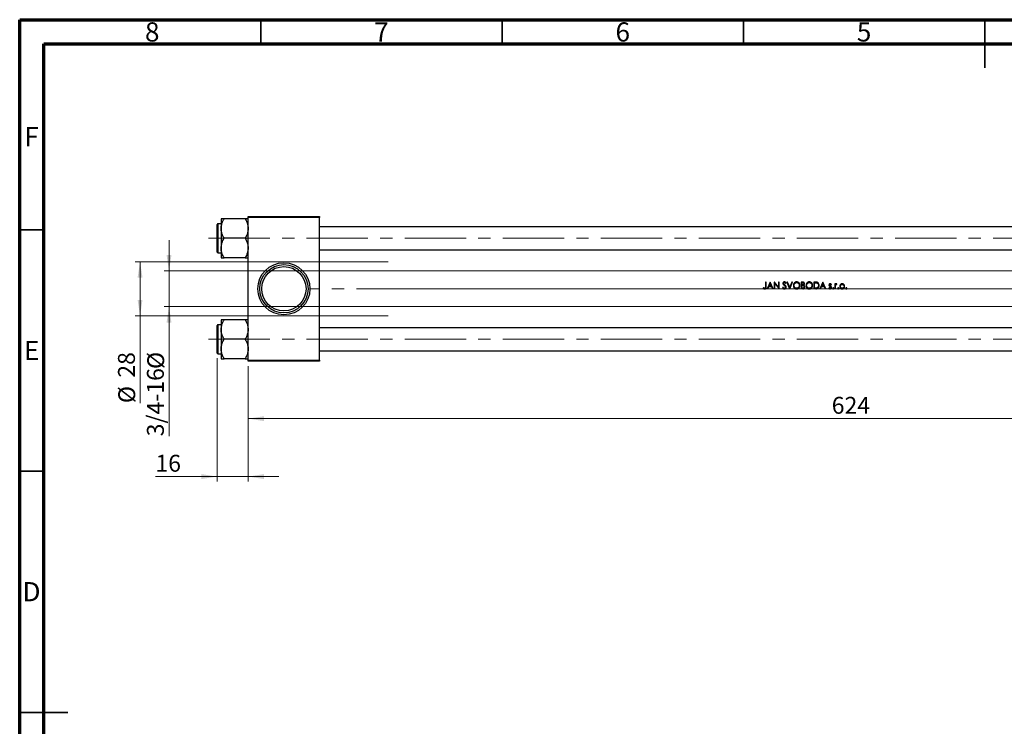
# Model space of a CAD drawing. Units: millimetres. Extents: x 15 to 417, y 5 to 292.
# Drawn here: x 15 to 219, y 146 to 292 of the extents above; entities that cross this region are included whole.
import ezdxf

# ---------------------------------------------------------------- set-up
doc = ezdxf.new("R2010")
doc.units = ezdxf.units.MM
doc.linetypes.add('CENTERX2', pattern=[20.32, 12.7, -2.54, 2.54, -2.54])
doc.styles.add('SLDTEXTSTYLE0', font='TXT', dxfattribs={"width": 0.75})
doc.dimstyles.new('SLDDIMSTYLE0', dxfattribs={"dimtxt": 3.5, "dimasz": 3.302, "dimexe": 0, "dimexo": 0.0625, "dimgap": 0.875, "dimtad": 1, "dimdec": 0, "dimlfac": 2.5, "dimrnd": 1e-09, "dimzin": 12, "dimdsep": 46, "dimtxsty": 'SLDTEXTSTYLE0', "dimsah": 1, "dimcen": 0.09, "dimadec": 0, "dimazin": 3, "dimtfac": 1, "dimtdec": 0, "dimtofl": 0, "dimtmove": 0, "dimatfit": 3, "dimfxl": 1, "dimfrac": 2, "dimtolj": 1, "dimtzin": 12, "dimarcsym": 0})
doc.dimstyles.new('SLDDIMSTYLE1', dxfattribs={"dimtxt": 3.5, "dimasz": 3.302, "dimexe": 0, "dimexo": 0.0625, "dimgap": 0.875, "dimtad": 1, "dimdec": 0, "dimlfac": 2.5, "dimrnd": 1e-09, "dimzin": 12, "dimdsep": 46, "dimtxsty": 'SLDTEXTSTYLE0', "dimsah": 1, "dimcen": 0.09, "dimadec": 0, "dimazin": 3, "dimtfac": 1, "dimtdec": 0, "dimtmove": 0, "dimatfit": 0, "dimfxl": 1, "dimfrac": 2, "dimtolj": 1, "dimtzin": 12, "dimarcsym": 0})

# ---------------------------------------------------------------- blocks, each defined once
blk = doc.blocks.new('_D')
at = {"color": 7, "linetype": 'Continuous', "lineweight": 0}
for p, q in [((311.94, 230.46), (311.94, 208.36)), ((62.34, 220.26), (62.34, 208.36)), ((311.94, 209.36), (62.34, 209.36))]:
    blk.add_line(p, q, dxfattribs=at)
at = {"color": 7, "linetype": 'Continuous', "lineweight": 18}
for points in [[(62.34, 209.36), (65.64, 208.85), (65.64, 209.87)], [(311.94, 209.36), (308.64, 209.87), (308.64, 208.85)]]:
    blk.add_solid(points, dxfattribs=at)
at = {"color": 7, "linetype": 'Continuous', "lineweight": 18, "insert": (183.26, 213.87), "char_height": 3.5, "attachment_point": 1, "style": 'SLDTEXTSTYLE0'}
blk.add_mtext('624', dxfattribs=at)
blk = doc.blocks.new('_D_1')
at = {"color": 7, "linetype": 'Continuous', "lineweight": 0}
for p, q in [((55.94, 221.92), (55.94, 196.36)), ((62.34, 220.26), (62.34, 196.36)), ((55.94, 197.36), (43.12, 197.36)), ((55.94, 197.36), (62.34, 197.36)), ((62.34, 197.36), (68.69, 197.36))]:
    blk.add_line(p, q, dxfattribs=at)
at = {"color": 7, "linetype": 'Continuous', "lineweight": 18}
for points in [[(55.94, 197.36), (52.64, 197.87), (52.64, 196.85)], [(62.34, 197.36), (65.64, 196.85), (65.64, 197.87)]]:
    blk.add_solid(points, dxfattribs=at)
at = {"color": 7, "linetype": 'Continuous', "lineweight": 18, "insert": (43.12, 201.87), "char_height": 3.5, "attachment_point": 1, "style": 'SLDTEXTSTYLE0'}
blk.add_mtext('16', dxfattribs=at)
blk = doc.blocks.new('_D_2')
at = {"color": 7, "linetype": 'Continuous', "lineweight": 0}
for p, q in [((91.34, 241.86), (38.94, 241.86)), ((39.94, 230.66), (39.94, 241.86)), ((91.34, 230.66), (38.94, 230.66)), ((39.94, 230.66), (39.94, 212.57))]:
    blk.add_line(p, q, dxfattribs=at)
at = {"color": 7, "linetype": 'Continuous', "lineweight": 18}
for points in [[(39.94, 241.86), (39.43, 238.56), (40.45, 238.56)], [(39.94, 230.66), (40.45, 233.96), (39.43, 233.96)]]:
    blk.add_solid(points, dxfattribs=at)
at = {"color": 7, "linetype": 'Continuous', "lineweight": 18, "char_height": 3.5, "attachment_point": 1, "rotation": 90, "style": 'SLDTEXTSTYLE0'}
for s, insert in [('28', (35.37, 217.84)), ('%%c', (35.43, 212.57))]:
    blk.add_mtext(s, dxfattribs=dict(at, insert=insert))
blk = doc.blocks.new('_D_3')
at = {"color": 7, "linetype": 'Continuous', "lineweight": 0}
for p, q in [((45.94, 239.96), (45.94, 246.31)), ((296.94, 239.96), (44.94, 239.96)), ((45.94, 239.96), (45.94, 232.56)), ((296.94, 232.56), (44.94, 232.56)), ((45.94, 232.56), (45.94, 205.7))]:
    blk.add_line(p, q, dxfattribs=at)
at = {"color": 7, "linetype": 'Continuous', "lineweight": 18}
for points in [[(45.94, 239.96), (46.45, 243.26), (45.43, 243.26)], [(45.94, 232.56), (45.43, 229.26), (46.45, 229.26)]]:
    blk.add_solid(points, dxfattribs=at)
at = {"color": 7, "linetype": 'Continuous', "lineweight": 18, "char_height": 3.5, "attachment_point": 1, "rotation": 90, "style": 'SLDTEXTSTYLE0'}
for s, insert in [('%%c', (41.43, 219.64)), ('3/4-16', (41.37, 205.7))]:
    blk.add_mtext(s, dxfattribs=dict(at, insert=insert))

msp = doc.modelspace()

# ---------------------------------------------------------------- linework, layer by layer
at = {"color": 7, "linetype": 'Continuous', "lineweight": 70}
for p, q in [((15, 5), (15, 292)), ((15, 292), (415, 292)), ((20, 10), (20, 287)), ((20, 287), (410, 287))]:
    msp.add_line(p, q, dxfattribs=at)
at = {"color": 7, "linetype": 'Continuous', "lineweight": 35}
for p, q in [((65, 287), (65, 292)), ((115, 287), (115, 292)), ((165, 287), (165, 292)), ((215, 292), (215, 282)), ((215, 287), (215, 292)), ((20, 248.5), (15, 248.5)), ((20, 198.5), (15, 198.5)), ((15, 148.5), (25, 148.5)), ((20, 148.5), (15, 148.5))]:
    msp.add_line(p, q, dxfattribs=at)
at = {"color": 7, "linetype": 'Continuous', "lineweight": 25}
for p, q in [((62.34, 251.26), (77.14, 251.26)), ((62.34, 251.06), (62.34, 251.26)), ((77.14, 251.06), (62.34, 251.06)), ((62.34, 221.46), (62.34, 251.06)), ((77.14, 251.26), (77.14, 251.06)), ((77.14, 221.46), (77.14, 251.06)), ((55.94, 243.84), (55.94, 249.6)), ((56.74, 249.72), (56.06, 249.72)), ((56.74, 250.75), (56.74, 248.73)), ((61.72, 250.75), (57.36, 250.75)), ((278.34, 249.12), (77.14, 249.12)), ((56.74, 248.73), (56.74, 244.71)), ((61.72, 246.72), (57.36, 246.72)), ((56.06, 243.72), (56.74, 243.72)), ((56.74, 244.71), (56.74, 242.69)), ((77.14, 244.32), (278.34, 244.32)), ((61.72, 242.69), (57.36, 242.69)), ((169.67, 237.66), (169.55, 237.66)), ((169.55, 237.66), (169.55, 236.73)), ((169.67, 236.71), (169.67, 237.66)), ((170.5, 237.66), (169.89, 236.26)), ((170.03, 236.26), (170.22, 236.71)), ((170.22, 236.71), (170.79, 236.71)), ((170.28, 236.85), (170.51, 237.36)), ((170.73, 236.85), (170.28, 236.85)), ((170.52, 237.66), (170.5, 237.66)), ((170.51, 237.36), (170.73, 236.85)), ((171.13, 236.26), (170.52, 237.66)), ((170.79, 236.71), (170.99, 236.26)), ((171.37, 237.66), (171.34, 237.66)), ((171.34, 237.66), (171.34, 236.26)), ((172.24, 236.59), (171.37, 237.66)), ((171.47, 236.26), (171.47, 237.33)), ((171.47, 237.33), (172.34, 236.26)), ((172.36, 237.66), (172.24, 237.66)), ((172.24, 237.66), (172.24, 236.59)), ((172.36, 236.26), (172.36, 237.66)), ((173.69, 237.37), (173.8, 237.46)), ((174.12, 237.66), (173.98, 237.66)), ((173.98, 237.66), (174.54, 236.26)), ((174.55, 236.58), (174.12, 237.66)), ((174.55, 236.26), (175.11, 237.66)), ((174.97, 237.66), (174.55, 236.58)), ((175.11, 237.66), (174.97, 237.66)), ((177.19, 237.66), (176.94, 237.66)), ((176.94, 237.66), (176.94, 236.26)), ((177.07, 237.07), (177.07, 237.52)), ((177.07, 237.52), (177.22, 237.52)), ((177.14, 237.07), (177.07, 237.07)), ((177.07, 236.4), (177.07, 236.92)), ((177.07, 236.92), (177.14, 236.92)), ((179.83, 237.66), (179.56, 237.66)), ((179.56, 237.66), (179.56, 236.26)), ((179.69, 237.52), (179.78, 237.52)), ((179.69, 236.4), (179.69, 237.52)), ((181.41, 237.66), (180.8, 236.26)), ((180.94, 236.26), (181.13, 236.71)), ((181.13, 236.71), (181.7, 236.71)), ((181.2, 236.85), (181.42, 237.36)), ((181.64, 236.85), (181.2, 236.85)), ((181.43, 237.66), (181.41, 237.66)), ((181.42, 237.36), (181.64, 236.85)), ((182.04, 236.26), (181.43, 237.66)), ((181.7, 236.71), (181.9, 236.26)), ((183.11, 237.07), (183.19, 237.16)), ((184.01, 237.28), (183.89, 237.28)), ((183.89, 237.28), (183.89, 236.26)), ((184.01, 237.13), (184.01, 237.28)), ((184.29, 237.16), (184.35, 237.27)), ((169.1, 236.49), (169.03, 236.39)), ((170.03, 236.26), (169.89, 236.26)), ((171.13, 236.26), (170.99, 236.26)), ((171.47, 236.26), (171.34, 236.26)), ((172.36, 236.26), (172.34, 236.26)), ((173.18, 236.6), (173.06, 236.53)), ((174.55, 236.26), (174.54, 236.26)), ((177.3, 236.26), (176.94, 236.26)), ((177.23, 236.4), (177.07, 236.4)), ((179.97, 236.26), (179.56, 236.26)), ((179.84, 236.4), (179.69, 236.4)), ((180.94, 236.26), (180.8, 236.26)), ((182.04, 236.26), (181.9, 236.26)), ((182.73, 236.48), (182.65, 236.38)), ((184.01, 236.26), (183.89, 236.26)), ((184.01, 236.26), (184.01, 236.6)), ((55.94, 228.29), (55.94, 228.68)), ((56.74, 228.8), (56.06, 228.8)), ((56.74, 229.83), (56.74, 227.81)), ((61.72, 229.83), (57.36, 229.83)), ((55.94, 222.92), (55.94, 228.29)), ((56.74, 227.81), (56.74, 223.79)), ((278.34, 228.2), (77.14, 228.2)), ((61.72, 225.8), (57.36, 225.8)), ((56.06, 222.8), (56.74, 222.8)), ((56.74, 223.79), (56.74, 221.77)), ((77.14, 223.4), (278.34, 223.4)), ((61.72, 221.77), (57.36, 221.77)), ((62.34, 221.26), (62.34, 221.46)), ((62.34, 221.46), (77.14, 221.46)), ((77.14, 221.26), (62.34, 221.26)), ((77.14, 221.46), (77.14, 221.26))]:
    msp.add_line(p, q, dxfattribs=at)
at = {"color": 8, "linetype": 'Continuous', "lineweight": 25}
for p, q in [((56.06, 249.72), (56.06, 243.72)), ((56.06, 228.8), (56.06, 228.4)), ((56.06, 228.4), (56.06, 222.8))]:
    msp.add_line(p, q, dxfattribs=at)
at = {"color": 7, "linetype": 'CENTERX2', "lineweight": 18}
for p, q in [((54.14, 246.72), (285.34, 246.72)), ((280.34, 236.26), (75.14, 236.26)), ((310.54, 236.26), (90.34, 236.26)), ((54.14, 225.8), (285.34, 225.8))]:
    msp.add_line(p, q, dxfattribs=at)
at = {"color": 7, "linetype": 'Continuous', "lineweight": 25}
for radius in [5.4, 5, 4.6]:
    msp.add_circle((69.74, 236.26), radius, dxfattribs=at)
for centre, start, end in [((56.06, 249.6), 90, 180), ((56.06, 243.84), 180, 270), ((56.06, 228.68), 90, 180), ((56.06, 222.92), 180, 270)]:
    msp.add_arc(centre, 0.12, start, end, dxfattribs=at)
for points, knots in [([(56.74, 248.73), (56.74, 248.77), (56.74, 249.06), (56.83, 249.59), (57.07, 250.22), (57.28, 250.6), (57.36, 250.75)], [0, 0, 0, 0, 0.058124, 0.405292, 0.764618, 1, 1, 1, 1]), ([(57.36, 250.75), (57.22, 250.75), (56.92, 250.75), (56.75, 250.75), (56.74, 250.75), (56.74, 250.75)], [0, 0, 0, 0, 0.432385, 0.879554, 1, 1, 1, 1]), ([(61.72, 250.75), (61.84, 250.52), (62.07, 250.09), (62.29, 249.42), (62.32, 248.96), (62.34, 248.73)], [0, 0, 0, 0, 0.352868, 0.671929, 1, 1, 1, 1]), ([(62.34, 250.75), (62.33, 250.75), (62.31, 250.75), (62.17, 250.75), (61.98, 250.75), (61.8, 250.75), (61.72, 250.75)], [0, 0, 0, 0, 0.249576, 0.504361, 0.751045, 1, 1, 1, 1]), ([(57.36, 246.72), (57.24, 246.94), (57.01, 247.37), (56.79, 248.05), (56.76, 248.5), (56.74, 248.73)], [0, 0, 0, 0, 0.352868, 0.671929, 1, 1, 1, 1]), ([(62.34, 248.73), (62.34, 248.69), (62.34, 248.41), (62.25, 247.87), (62.01, 247.25), (61.8, 246.87), (61.72, 246.72)], [0, 0, 0, 0, 0.058124, 0.405292, 0.764618, 1, 1, 1, 1]), ([(56.74, 244.71), (56.78, 245.06), (56.85, 245.76), (57.19, 246.4), (57.36, 246.72)], [0, 0, 0, 0, 0.5040004, 1, 1, 1, 1]), ([(61.72, 246.72), (61.86, 246.44), (62.16, 245.88), (62.33, 245.19), (62.34, 244.79), (62.34, 244.71)], [0, 0, 0, 0, 0.432385, 0.879554, 1, 1, 1, 1]), ([(57.36, 242.69), (57.22, 242.97), (56.92, 243.53), (56.75, 244.23), (56.74, 244.62), (56.74, 244.71)], [0, 0, 0, 0, 0.4323852, 0.8795543, 1, 1, 1, 1]), ([(62.34, 244.71), (62.3, 244.35), (62.23, 243.65), (61.89, 243.01), (61.72, 242.69)], [0, 0, 0, 0, 0.504, 1, 1, 1, 1]), ([(56.74, 242.69), (56.78, 242.69), (56.85, 242.69), (57.19, 242.69), (57.36, 242.69)], [0, 0, 0, 0, 0.504, 1, 1, 1, 1]), ([(61.72, 242.69), (61.86, 242.69), (62.16, 242.69), (62.33, 242.69), (62.34, 242.69), (62.34, 242.69)], [0, 0, 0, 0, 0.432385, 0.879554, 1, 1, 1, 1]), ([(169.35, 236.22), (169.38, 236.22), (169.41, 236.23), (169.46, 236.24), (169.49, 236.25), (169.56, 236.29), (169.6, 236.33), (169.64, 236.41), (169.65, 236.44), (169.66, 236.49), (169.66, 236.52), (169.67, 236.6), (169.67, 236.66), (169.67, 236.71)], [0, 0, 0, 0, 0.125, 0.125, 0.25, 0.25, 0.5, 0.5, 0.625, 0.625, 0.75, 0.75, 1, 1, 1, 1]), ([(169.55, 236.73), (169.55, 236.69), (169.55, 236.65), (169.54, 236.58), (169.54, 236.54), (169.52, 236.46), (169.49, 236.43), (169.45, 236.39), (169.43, 236.38), (169.4, 236.37), (169.38, 236.37), (169.36, 236.37)], [0, 0, 0, 0, 0.25, 0.25, 0.5, 0.5, 0.75, 0.75, 0.875, 0.875, 1, 1, 1, 1]), ([(173.46, 237.7), (173.44, 237.7), (173.42, 237.69), (173.38, 237.69), (173.36, 237.68), (173.3, 237.65), (173.27, 237.63), (173.21, 237.57), (173.19, 237.53), (173.17, 237.47), (173.16, 237.45), (173.16, 237.41), (173.15, 237.39), (173.15, 237.37)], [0, 0, 0, 0, 0.125, 0.125, 0.25, 0.25, 0.5, 0.5, 0.75, 0.75, 0.875, 0.875, 1, 1, 1, 1]), ([(173.15, 237.37), (173.15, 237.35), (173.16, 237.33), (173.16, 237.29), (173.17, 237.28), (173.18, 237.22), (173.2, 237.19), (173.22, 237.16)], [0, 0, 0, 0, 0.25, 0.25, 0.5, 0.5, 1, 1, 1, 1]), ([(173.22, 237.16), (173.25, 237.12), (173.28, 237.09), (173.35, 237.02), (173.39, 236.99), (173.43, 236.97)], [0, 0, 0, 0, 0.5, 0.5, 1, 1, 1, 1]), ([(173.28, 237.38), (173.28, 237.4), (173.28, 237.42), (173.3, 237.46), (173.31, 237.48), (173.35, 237.52), (173.37, 237.53), (173.4, 237.54), (173.41, 237.55), (173.43, 237.55), (173.45, 237.55), (173.46, 237.55)], [0, 0, 0, 0, 0.25, 0.25, 0.5, 0.5, 0.75, 0.75, 0.875, 0.875, 1, 1, 1, 1]), ([(173.36, 237.19), (173.34, 237.22), (173.32, 237.25), (173.29, 237.29), (173.29, 237.31), (173.28, 237.34), (173.28, 237.36), (173.28, 237.38)], [0, 0, 0, 0, 0.5, 0.5, 0.75, 0.75, 1, 1, 1, 1]), ([(173.53, 237.05), (173.5, 237.08), (173.47, 237.1), (173.44, 237.12), (173.43, 237.13), (173.42, 237.15), (173.4, 237.16), (173.39, 237.17), (173.37, 237.18), (173.36, 237.19)], [0, 0, 0, 0, 0.0002712452, 0.0002712452, 0.0002712452, 0.0004069291, 0.0004069291, 0.0004069291, 0.0005428336, 0.0005428336, 0.0005428336, 0.0005428336]), ([(173.43, 236.97), (173.47, 236.93), (173.51, 236.9), (173.56, 236.84), (173.58, 236.82), (173.62, 236.79), (173.63, 236.76), (173.65, 236.74)], [0, 0, 0, 0, 0.5, 0.5, 0.75, 0.75, 1, 1, 1, 1]), ([(173.8, 237.46), (173.76, 237.52), (173.72, 237.58), (173.64, 237.65), (173.6, 237.66), (173.55, 237.68), (173.54, 237.69), (173.5, 237.69), (173.48, 237.7), (173.46, 237.7)], [0, 0, 0, 0, 0.5, 0.5, 0.75, 0.75, 0.875, 0.875, 1, 1, 1, 1]), ([(173.46, 237.55), (173.47, 237.55), (173.48, 237.55), (173.51, 237.55), (173.52, 237.54), (173.56, 237.53), (173.58, 237.51), (173.63, 237.46), (173.66, 237.42), (173.69, 237.37)], [0, 0, 0, 0, 0.125, 0.125, 0.25, 0.25, 0.5, 0.5, 1, 1, 1, 1]), ([(173.82, 236.6), (173.82, 236.63), (173.82, 236.65), (173.81, 236.69), (173.8, 236.72), (173.78, 236.78), (173.75, 236.82), (173.7, 236.9), (173.67, 236.93), (173.6, 237), (173.56, 237.03), (173.53, 237.05)], [0, 0, 0, 0, 0.125, 0.125, 0.25, 0.25, 0.5, 0.5, 0.75, 0.75, 1, 1, 1, 1]), ([(173.65, 236.74), (173.66, 236.72), (173.67, 236.7), (173.68, 236.66), (173.69, 236.65), (173.69, 236.63), (173.69, 236.62), (173.69, 236.6)], [0, 0, 0, 0, 0.5, 0.5, 0.75, 0.75, 1, 1, 1, 1]), ([(175.98, 237.7), (175.96, 237.7), (175.93, 237.69), (175.89, 237.69), (175.87, 237.69), (175.8, 237.67), (175.75, 237.66), (175.63, 237.6), (175.55, 237.54), (175.46, 237.43), (175.43, 237.39), (175.39, 237.31), (175.37, 237.27), (175.34, 237.18), (175.33, 237.14), (175.31, 237.05), (175.31, 237), (175.31, 236.95)], [0, 0, 0, 0, 0.0625, 0.0625, 0.125, 0.125, 0.25, 0.25, 0.5, 0.5, 0.625, 0.625, 0.75, 0.75, 0.875, 0.875, 1, 1, 1, 1]), ([(175.31, 236.95), (175.31, 236.91), (175.31, 236.86), (175.33, 236.77), (175.34, 236.73), (175.39, 236.59), (175.44, 236.51), (175.53, 236.41), (175.56, 236.38), (175.64, 236.32), (175.68, 236.3), (175.76, 236.26), (175.81, 236.25), (175.88, 236.23), (175.9, 236.23), (175.95, 236.23), (175.97, 236.22), (175.99, 236.22)], [0, 0, 0, 0, 0.125, 0.125, 0.25, 0.25, 0.5, 0.5, 0.625, 0.625, 0.75, 0.75, 0.875, 0.875, 0.9375, 0.9375, 1, 1, 1, 1]), ([(175.43, 236.95), (175.43, 236.99), (175.44, 237.03), (175.45, 237.1), (175.46, 237.14), (175.5, 237.25), (175.54, 237.31), (175.61, 237.4), (175.64, 237.42), (175.7, 237.47), (175.73, 237.49), (175.8, 237.52), (175.84, 237.53), (175.91, 237.55), (175.95, 237.55), (175.99, 237.55)], [0, 0, 0, 0, 0.125, 0.125, 0.25, 0.25, 0.5, 0.5, 0.625, 0.625, 0.75, 0.75, 0.875, 0.875, 1, 1, 1, 1]), ([(175.99, 236.37), (175.97, 236.37), (175.95, 236.37), (175.91, 236.37), (175.89, 236.37), (175.84, 236.39), (175.8, 236.4), (175.73, 236.43), (175.7, 236.45), (175.64, 236.49), (175.61, 236.52), (175.54, 236.6), (175.5, 236.66), (175.46, 236.77), (175.45, 236.81), (175.44, 236.88), (175.43, 236.92), (175.43, 236.95)], [0, 0, 0, 0, 0.0625, 0.0625, 0.125, 0.125, 0.25, 0.25, 0.375, 0.375, 0.5, 0.5, 0.75, 0.75, 0.875, 0.875, 1, 1, 1, 1]), ([(176.67, 236.96), (176.67, 237.01), (176.67, 237.05), (176.65, 237.15), (176.64, 237.19), (176.59, 237.33), (176.55, 237.4), (176.45, 237.51), (176.42, 237.54), (176.34, 237.6), (176.3, 237.62), (176.21, 237.66), (176.17, 237.67), (176.1, 237.69), (176.08, 237.69), (176.03, 237.69), (176.01, 237.7), (175.98, 237.7)], [0, 0, 0, 0, 0.125, 0.125, 0.25, 0.25, 0.5, 0.5, 0.625, 0.625, 0.75, 0.75, 0.875, 0.875, 0.9375, 0.9375, 1, 1, 1, 1]), ([(175.99, 237.55), (176.03, 237.55), (176.06, 237.55), (176.14, 237.53), (176.17, 237.52), (176.24, 237.49), (176.27, 237.47), (176.34, 237.43), (176.36, 237.4), (176.44, 237.32), (176.48, 237.25), (176.52, 237.15), (176.53, 237.11), (176.54, 237.04), (176.55, 237), (176.55, 236.96)], [0, 0, 0, 0, 0.125, 0.125, 0.25, 0.25, 0.375, 0.375, 0.5, 0.5, 0.75, 0.75, 0.875, 0.875, 1, 1, 1, 1]), ([(175.99, 236.22), (176.02, 236.22), (176.04, 236.23), (176.09, 236.23), (176.11, 236.23), (176.18, 236.25), (176.22, 236.26), (176.31, 236.3), (176.35, 236.33), (176.42, 236.38), (176.45, 236.41), (176.55, 236.52), (176.6, 236.6), (176.64, 236.73), (176.65, 236.77), (176.67, 236.87), (176.67, 236.91), (176.67, 236.96)], [0, 0, 0, 0, 0.0625, 0.0625, 0.125, 0.125, 0.25, 0.25, 0.375, 0.375, 0.5, 0.5, 0.75, 0.75, 0.875, 0.875, 1, 1, 1, 1]), ([(176.55, 236.96), (176.55, 236.92), (176.54, 236.88), (176.53, 236.81), (176.52, 236.77), (176.48, 236.67), (176.44, 236.6), (176.37, 236.52), (176.34, 236.49), (176.28, 236.45), (176.24, 236.43), (176.17, 236.4), (176.14, 236.39), (176.06, 236.37), (176.03, 236.37), (175.99, 236.37)], [0, 0, 0, 0, 0.125, 0.125, 0.25, 0.25, 0.5, 0.5, 0.625, 0.625, 0.75, 0.75, 0.875, 0.875, 1, 1, 1, 1]), ([(177.48, 237.31), (177.48, 237.29), (177.48, 237.27), (177.47, 237.23), (177.46, 237.21), (177.43, 237.16), (177.41, 237.13), (177.34, 237.09), (177.3, 237.08), (177.22, 237.07), (177.18, 237.07), (177.14, 237.07)], [0, 0, 0, 0, 0.125, 0.125, 0.25, 0.25, 0.5, 0.5, 0.75, 0.75, 1, 1, 1, 1]), ([(177.14, 236.92), (177.18, 236.92), (177.22, 236.92), (177.3, 236.92), (177.33, 236.92), (177.37, 236.91)], [0, 0, 0, 0, 0.5, 0.5, 1, 1, 1, 1]), ([(177.61, 237.31), (177.6, 237.34), (177.6, 237.36), (177.59, 237.41), (177.59, 237.44), (177.56, 237.51), (177.53, 237.55), (177.45, 237.62), (177.4, 237.64), (177.3, 237.66), (177.25, 237.66), (177.19, 237.66)], [0, 0, 0, 0, 0.125, 0.125, 0.25, 0.25, 0.5, 0.5, 0.75, 0.75, 1, 1, 1, 1]), ([(177.22, 237.52), (177.25, 237.52), (177.28, 237.51), (177.34, 237.5), (177.37, 237.49), (177.43, 237.46), (177.45, 237.43), (177.47, 237.37), (177.48, 237.34), (177.48, 237.31)], [0, 0, 0, 0, 0.25, 0.25, 0.5, 0.5, 0.75, 0.75, 1, 1, 1, 1]), ([(177.37, 236.91), (177.4, 236.9), (177.43, 236.89), (177.48, 236.86), (177.51, 236.84), (177.55, 236.8), (177.56, 236.77), (177.58, 236.73), (177.58, 236.72), (177.59, 236.69), (177.59, 236.67), (177.59, 236.66)], [0, 0, 0, 0, 0.25, 0.25, 0.5, 0.5, 0.75, 0.75, 0.875, 0.875, 1, 1, 1, 1]), ([(177.45, 237.02), (177.47, 237.03), (177.5, 237.05), (177.54, 237.09), (177.55, 237.12), (177.58, 237.17), (177.59, 237.2), (177.6, 237.25), (177.6, 237.28), (177.61, 237.31)], [0, 0, 0, 0, 0.25, 0.25, 0.5, 0.5, 0.75, 0.75, 1, 1, 1, 1]), ([(177.71, 236.66), (177.71, 236.68), (177.71, 236.7), (177.71, 236.74), (177.7, 236.76), (177.68, 236.81), (177.67, 236.85), (177.63, 236.9), (177.62, 236.91), (177.59, 236.94), (177.57, 236.95), (177.52, 236.98), (177.49, 237), (177.45, 237.02)], [0, 0, 0, 0, 0.125, 0.125, 0.25, 0.25, 0.5, 0.5, 0.625, 0.625, 0.75, 0.75, 1, 1, 1, 1]), ([(178.6, 237.7), (178.58, 237.7), (178.56, 237.69), (178.51, 237.69), (178.49, 237.69), (178.42, 237.67), (178.37, 237.66), (178.25, 237.6), (178.17, 237.54), (178.08, 237.43), (178.06, 237.39), (178.01, 237.31), (177.99, 237.27), (177.96, 237.18), (177.95, 237.14), (177.93, 237.05), (177.93, 237), (177.93, 236.95)], [0, 0, 0, 0, 0.0625, 0.0625, 0.125, 0.125, 0.25, 0.25, 0.5, 0.5, 0.625, 0.625, 0.75, 0.75, 0.875, 0.875, 1, 1, 1, 1]), ([(177.93, 236.95), (177.93, 236.91), (177.93, 236.86), (177.95, 236.77), (177.96, 236.73), (178.01, 236.59), (178.06, 236.51), (178.15, 236.41), (178.18, 236.38), (178.26, 236.32), (178.3, 236.3), (178.38, 236.26), (178.43, 236.25), (178.5, 236.23), (178.52, 236.23), (178.57, 236.23), (178.59, 236.22), (178.61, 236.22)], [0, 0, 0, 0, 0.125, 0.125, 0.25, 0.25, 0.5, 0.5, 0.625, 0.625, 0.75, 0.75, 0.875, 0.875, 0.9375, 0.9375, 1, 1, 1, 1]), ([(178.05, 236.95), (178.05, 236.99), (178.06, 237.03), (178.07, 237.1), (178.08, 237.14), (178.12, 237.25), (178.16, 237.31), (178.23, 237.4), (178.26, 237.42), (178.32, 237.47), (178.35, 237.49), (178.42, 237.52), (178.46, 237.53), (178.53, 237.55), (178.57, 237.55), (178.61, 237.55)], [0, 0, 0, 0, 0.125, 0.125, 0.25, 0.25, 0.5, 0.5, 0.625, 0.625, 0.75, 0.75, 0.875, 0.875, 1, 1, 1, 1]), ([(178.61, 236.37), (178.59, 236.37), (178.57, 236.37), (178.53, 236.37), (178.51, 236.37), (178.46, 236.39), (178.42, 236.4), (178.36, 236.43), (178.32, 236.45), (178.26, 236.49), (178.24, 236.52), (178.16, 236.6), (178.12, 236.66), (178.08, 236.77), (178.07, 236.81), (178.06, 236.88), (178.05, 236.92), (178.05, 236.95)], [0, 0, 0, 0, 0.0625, 0.0625, 0.125, 0.125, 0.25, 0.25, 0.375, 0.375, 0.5, 0.5, 0.75, 0.75, 0.875, 0.875, 1, 1, 1, 1]), ([(179.29, 236.96), (179.29, 237.01), (179.29, 237.05), (179.27, 237.15), (179.26, 237.19), (179.21, 237.33), (179.17, 237.4), (179.07, 237.51), (179.04, 237.54), (178.96, 237.6), (178.92, 237.62), (178.83, 237.66), (178.79, 237.67), (178.72, 237.69), (178.7, 237.69), (178.65, 237.69), (178.63, 237.7), (178.6, 237.7)], [0, 0, 0, 0, 0.125, 0.125, 0.25, 0.25, 0.5, 0.5, 0.625, 0.625, 0.75, 0.75, 0.875, 0.875, 0.9375, 0.9375, 1, 1, 1, 1]), ([(178.61, 237.55), (178.65, 237.55), (178.68, 237.55), (178.76, 237.53), (178.79, 237.52), (178.86, 237.49), (178.89, 237.47), (178.96, 237.43), (178.98, 237.4), (179.06, 237.32), (179.1, 237.25), (179.14, 237.15), (179.15, 237.11), (179.16, 237.04), (179.17, 237), (179.17, 236.96)], [0, 0, 0, 0, 0.125, 0.125, 0.25, 0.25, 0.375, 0.375, 0.5, 0.5, 0.75, 0.75, 0.875, 0.875, 1, 1, 1, 1]), ([(178.61, 236.22), (178.64, 236.22), (178.66, 236.23), (178.71, 236.23), (178.73, 236.23), (178.8, 236.25), (178.84, 236.26), (178.93, 236.3), (178.97, 236.33), (179.04, 236.38), (179.07, 236.41), (179.17, 236.52), (179.22, 236.6), (179.26, 236.73), (179.27, 236.77), (179.29, 236.87), (179.29, 236.91), (179.29, 236.96)], [0, 0, 0, 0, 0.0625, 0.0625, 0.125, 0.125, 0.25, 0.25, 0.375, 0.375, 0.5, 0.5, 0.75, 0.75, 0.875, 0.875, 1, 1, 1, 1]), ([(179.17, 236.96), (179.17, 236.92), (179.16, 236.88), (179.15, 236.81), (179.14, 236.77), (179.1, 236.67), (179.06, 236.6), (178.99, 236.52), (178.96, 236.49), (178.9, 236.45), (178.86, 236.43), (178.79, 236.4), (178.76, 236.39), (178.68, 236.37), (178.65, 236.37), (178.61, 236.37)], [0, 0, 0, 0, 0.125, 0.125, 0.25, 0.25, 0.5, 0.5, 0.625, 0.625, 0.75, 0.75, 0.875, 0.875, 1, 1, 1, 1]), ([(179.78, 237.52), (179.84, 237.52), (179.91, 237.51), (180.04, 237.5), (180.11, 237.5), (180.17, 237.48)], [0, 0, 0, 0, 0.5, 0.5, 1, 1, 1, 1]), ([(180.24, 237.61), (180.21, 237.62), (180.18, 237.63), (180.11, 237.64), (180.07, 237.65), (179.97, 237.66), (179.9, 237.66), (179.83, 237.66)], [0, 0, 0, 0, 0.25, 0.25, 0.5, 0.5, 1, 1, 1, 1]), ([(179.97, 236.26), (180.06, 236.26), (180.15, 236.27), (180.28, 236.31), (180.32, 236.32), (180.4, 236.37), (180.43, 236.4), (180.49, 236.47), (180.52, 236.51), (180.57, 236.59), (180.58, 236.63), (180.61, 236.72), (180.62, 236.76), (180.64, 236.85), (180.64, 236.9), (180.64, 236.94)], [0, 0, 0, 0, 0.25, 0.25, 0.375, 0.375, 0.5, 0.5, 0.625, 0.625, 0.75, 0.75, 0.875, 0.875, 1, 1, 1, 1]), ([(180.17, 237.48), (180.2, 237.47), (180.23, 237.46), (180.28, 237.43), (180.3, 237.42), (180.37, 237.36), (180.4, 237.32), (180.46, 237.22), (180.48, 237.17), (180.5, 237.08), (180.51, 237.06), (180.51, 237), (180.51, 236.97), (180.51, 236.94)], [0, 0, 0, 0, 0.125, 0.125, 0.25, 0.25, 0.5, 0.5, 0.75, 0.75, 0.875, 0.875, 1, 1, 1, 1]), ([(180.51, 236.94), (180.51, 236.89), (180.51, 236.84), (180.49, 236.74), (180.47, 236.68), (180.42, 236.59), (180.38, 236.55), (180.32, 236.5), (180.3, 236.49), (180.25, 236.46), (180.23, 236.45), (180.2, 236.44)], [0, 0, 0, 0, 0.25, 0.25, 0.5, 0.5, 0.75, 0.75, 0.875, 0.875, 1, 1, 1, 1]), ([(180.64, 236.94), (180.64, 236.98), (180.64, 237.01), (180.63, 237.08), (180.63, 237.11), (180.6, 237.21), (180.58, 237.28), (180.51, 237.4), (180.47, 237.46), (180.39, 237.53), (180.37, 237.55), (180.31, 237.58), (180.28, 237.6), (180.24, 237.61)], [0, 0, 0, 0, 0.125, 0.125, 0.25, 0.25, 0.5, 0.5, 0.75, 0.75, 0.875, 0.875, 1, 1, 1, 1]), ([(182.93, 237.3), (182.92, 237.3), (182.9, 237.3), (182.87, 237.29), (182.85, 237.29), (182.8, 237.27), (182.78, 237.25), (182.73, 237.2), (182.71, 237.17), (182.7, 237.12), (182.69, 237.1), (182.69, 237.07), (182.69, 237.05), (182.68, 237.03)], [0, 0, 0, 0, 0.125, 0.125, 0.25, 0.25, 0.5, 0.5, 0.75, 0.75, 0.875, 0.875, 1, 1, 1, 1]), ([(182.68, 237.03), (182.69, 237), (182.69, 236.98), (182.7, 236.94), (182.7, 236.92), (182.72, 236.9), (182.72, 236.89), (182.73, 236.88)], [0, 0, 0, 0, 0.5, 0.5, 0.75, 0.75, 1, 1, 1, 1]), ([(182.73, 236.88), (182.75, 236.84), (182.78, 236.82), (182.84, 236.77), (182.87, 236.75), (182.9, 236.74)], [0, 0, 0, 0, 0.5, 0.5, 1, 1, 1, 1]), ([(182.81, 237.04), (182.81, 237.06), (182.81, 237.07), (182.83, 237.1), (182.83, 237.12), (182.86, 237.15), (182.87, 237.16), (182.9, 237.17), (182.9, 237.17), (182.92, 237.17), (182.93, 237.17), (182.94, 237.18)], [0, 0, 0, 0, 0.25, 0.25, 0.5, 0.5, 0.75, 0.75, 0.875, 0.875, 1, 1, 1, 1]), ([(182.84, 236.94), (182.83, 236.96), (182.83, 236.97), (182.82, 237), (182.81, 237), (182.81, 237.02), (182.81, 237.03), (182.81, 237.04)], [0, 0, 0, 0, 0.5, 0.5, 0.75, 0.75, 1, 1, 1, 1]), ([(182.9, 236.74), (182.92, 236.72), (182.95, 236.71), (183, 236.67), (183.03, 236.65), (183.05, 236.63)], [0, 0, 0, 0, 0.5, 0.5, 1, 1, 1, 1]), ([(183.19, 237.16), (183.15, 237.19), (183.12, 237.23), (183.05, 237.27), (183.03, 237.28), (183, 237.29), (182.98, 237.3), (182.96, 237.3), (182.95, 237.3), (182.93, 237.3)], [0, 0, 0, 0, 0.5, 0.5, 0.75, 0.75, 0.875, 0.875, 1, 1, 1, 1]), ([(182.94, 237.18), (182.96, 237.17), (182.97, 237.17), (183.01, 237.16), (183.02, 237.15), (183.06, 237.12), (183.09, 237.09), (183.11, 237.07)], [0, 0, 0, 0, 0.25, 0.25, 0.5, 0.5, 1, 1, 1, 1]), ([(183.16, 236.7), (183.15, 236.71), (183.14, 236.73), (183.11, 236.75), (183.09, 236.76), (183.05, 236.8), (183.02, 236.82), (182.98, 236.84)], [0, 0, 0, 0, 0.25, 0.25, 0.5, 0.5, 1, 1, 1, 1]), ([(183.21, 236.54), (183.2, 236.55), (183.2, 236.57), (183.2, 236.59), (183.2, 236.61), (183.19, 236.63), (183.19, 236.65), (183.17, 236.67), (183.17, 236.68), (183.16, 236.7)], [0, 0, 0, 0, 0.25, 0.25, 0.5, 0.5, 0.75, 0.75, 1, 1, 1, 1]), ([(184.25, 237.3), (184.24, 237.3), (184.22, 237.3), (184.2, 237.3), (184.19, 237.29), (184.15, 237.28), (184.13, 237.27), (184.07, 237.22), (184.04, 237.18), (184.01, 237.13)], [0, 0, 0, 0, 0.125, 0.125, 0.25, 0.25, 0.5, 0.5, 1, 1, 1, 1]), ([(184.01, 236.6), (184.01, 236.66), (184.01, 236.72), (184.02, 236.84), (184.02, 236.9), (184.03, 236.95)], [0, 0, 0, 0, 0.5, 0.5, 1, 1, 1, 1]), ([(184.03, 236.95), (184.05, 237.01), (184.06, 237.06), (184.11, 237.12), (184.13, 237.14), (184.16, 237.16), (184.18, 237.17), (184.2, 237.17), (184.22, 237.17), (184.23, 237.18)], [0, 0, 0, 0, 0.5, 0.5, 0.75, 0.75, 0.875, 0.875, 1, 1, 1, 1]), ([(184.23, 237.18), (184.23, 237.18), (184.24, 237.17), (184.24, 237.17), (184.25, 237.17), (184.26, 237.17), (184.26, 237.17), (184.27, 237.17), (184.28, 237.16), (184.29, 237.16)], [0, 0, 0, 0, 0.0000404399, 0.0000404399, 0.0000404399, 0.0000809376, 0.0000809376, 0.0000809376, 0.0001607573, 0.0001607573, 0.0001607573, 0.0001607573]), ([(184.35, 237.27), (184.34, 237.28), (184.32, 237.28), (184.29, 237.3), (184.27, 237.3), (184.25, 237.3)], [0, 0, 0, 0, 0.5, 0.5, 1, 1, 1, 1]), ([(185.06, 237.13), (185.04, 237.11), (185.02, 237.08), (184.99, 237.02), (184.97, 236.99), (184.95, 236.93), (184.94, 236.9), (184.93, 236.83), (184.93, 236.8), (184.93, 236.77)], [0, 0, 0, 0, 0.25, 0.25, 0.5, 0.5, 0.75, 0.75, 1, 1, 1, 1]), ([(184.93, 236.77), (184.93, 236.73), (184.93, 236.7), (184.94, 236.63), (184.95, 236.6), (184.99, 236.51), (185.02, 236.45), (185.09, 236.37), (185.12, 236.35), (185.17, 236.31), (185.2, 236.29), (185.26, 236.27), (185.3, 236.26), (185.36, 236.24), (185.4, 236.24), (185.43, 236.24)], [0, 0, 0, 0, 0.125, 0.125, 0.25, 0.25, 0.5, 0.5, 0.625, 0.625, 0.75, 0.75, 0.875, 0.875, 1, 1, 1, 1]), ([(185.05, 236.77), (185.05, 236.79), (185.06, 236.82), (185.06, 236.87), (185.07, 236.89), (185.1, 236.97), (185.12, 237.01), (185.19, 237.09), (185.23, 237.12), (185.3, 237.15), (185.33, 237.16), (185.38, 237.17), (185.41, 237.17), (185.43, 237.18)], [0, 0, 0, 0, 0.125, 0.125, 0.25, 0.25, 0.5, 0.5, 0.75, 0.75, 0.875, 0.875, 1, 1, 1, 1]), ([(185.43, 236.37), (185.41, 236.37), (185.38, 236.37), (185.33, 236.38), (185.31, 236.39), (185.24, 236.42), (185.19, 236.45), (185.12, 236.52), (185.1, 236.57), (185.07, 236.64), (185.06, 236.67), (185.06, 236.72), (185.05, 236.74), (185.05, 236.77)], [0, 0, 0, 0, 0.125, 0.125, 0.25, 0.25, 0.5, 0.5, 0.75, 0.75, 0.875, 0.875, 1, 1, 1, 1]), ([(185.43, 237.3), (185.4, 237.3), (185.36, 237.3), (185.29, 237.28), (185.26, 237.27), (185.2, 237.24), (185.16, 237.23), (185.11, 237.18), (185.09, 237.16), (185.06, 237.13)], [0, 0, 0, 0, 0.25, 0.25, 0.5, 0.5, 0.75, 0.75, 1, 1, 1, 1]), ([(185.8, 237.13), (185.78, 237.16), (185.75, 237.18), (185.7, 237.23), (185.67, 237.24), (185.6, 237.27), (185.57, 237.28), (185.5, 237.3), (185.47, 237.3), (185.43, 237.3)], [0, 0, 0, 0, 0.25, 0.25, 0.5, 0.5, 0.75, 0.75, 1, 1, 1, 1]), ([(185.43, 237.18), (185.46, 237.17), (185.48, 237.17), (185.53, 237.16), (185.56, 237.15), (185.63, 237.12), (185.67, 237.09), (185.74, 237.01), (185.76, 236.97), (185.79, 236.9), (185.8, 236.87), (185.81, 236.82), (185.81, 236.79), (185.81, 236.77)], [0, 0, 0, 0, 0.125, 0.125, 0.25, 0.25, 0.5, 0.5, 0.75, 0.75, 0.875, 0.875, 1, 1, 1, 1]), ([(185.43, 236.24), (185.47, 236.24), (185.5, 236.24), (185.57, 236.26), (185.6, 236.27), (185.66, 236.29), (185.69, 236.31), (185.74, 236.35), (185.77, 236.37), (185.81, 236.42), (185.83, 236.45), (185.87, 236.51), (185.89, 236.54), (185.91, 236.6), (185.92, 236.63), (185.93, 236.7), (185.93, 236.73), (185.93, 236.77)], [0, 0, 0, 0, 0.125, 0.125, 0.25, 0.25, 0.375, 0.375, 0.5, 0.5, 0.625, 0.625, 0.75, 0.75, 0.875, 0.875, 1, 1, 1, 1]), ([(185.81, 236.77), (185.81, 236.74), (185.81, 236.72), (185.8, 236.67), (185.79, 236.64), (185.76, 236.57), (185.74, 236.53), (185.67, 236.45), (185.63, 236.42), (185.56, 236.39), (185.53, 236.38), (185.48, 236.37), (185.46, 236.37), (185.43, 236.37)], [0, 0, 0, 0, 0.125, 0.125, 0.25, 0.25, 0.5, 0.5, 0.75, 0.75, 0.875, 0.875, 1, 1, 1, 1]), ([(185.93, 236.77), (185.93, 236.8), (185.93, 236.83), (185.92, 236.9), (185.91, 236.93), (185.89, 236.99), (185.88, 237.02), (185.84, 237.08), (185.82, 237.11), (185.8, 237.13)], [0, 0, 0, 0, 0.25, 0.25, 0.5, 0.5, 0.75, 0.75, 1, 1, 1, 1]), ([(169.03, 236.39), (169.05, 236.36), (169.07, 236.34), (169.12, 236.3), (169.15, 236.29), (169.2, 236.26), (169.23, 236.24), (169.28, 236.23), (169.29, 236.23), (169.32, 236.23), (169.34, 236.22), (169.35, 236.22)], [0, 0, 0, 0, 0.25, 0.25, 0.5, 0.5, 0.75, 0.75, 0.875, 0.875, 1, 1, 1, 1]), ([(169.27, 236.39), (169.25, 236.4), (169.24, 236.4), (169.22, 236.41), (169.21, 236.42), (169.19, 236.43), (169.18, 236.44), (169.15, 236.45), (169.12, 236.47), (169.1, 236.49)], [0, 0, 0, 0, 0.0001274477, 0.0001274477, 0.0001274477, 0.0002549437, 0.0002549437, 0.0002549437, 0.0005092108, 0.0005092108, 0.0005092108, 0.0005092108]), ([(169.36, 236.37), (169.34, 236.37), (169.33, 236.37), (169.3, 236.38), (169.28, 236.38), (169.27, 236.39)], [0, 0, 0, 0, 0.5, 0.5, 1, 1, 1, 1]), ([(173.06, 236.53), (173.1, 236.45), (173.15, 236.38), (173.25, 236.29), (173.28, 236.26), (173.34, 236.24), (173.37, 236.23), (173.41, 236.23), (173.43, 236.22), (173.45, 236.22)], [0, 0, 0, 0, 0.5, 0.5, 0.75, 0.75, 0.875, 0.875, 1, 1, 1, 1]), ([(173.45, 236.37), (173.43, 236.37), (173.42, 236.37), (173.39, 236.38), (173.37, 236.38), (173.33, 236.4), (173.3, 236.42), (173.24, 236.49), (173.2, 236.55), (173.18, 236.6)], [0, 0, 0, 0, 0.125, 0.125, 0.25, 0.25, 0.5, 0.5, 1, 1, 1, 1]), ([(173.69, 236.6), (173.69, 236.59), (173.69, 236.57), (173.68, 236.54), (173.68, 236.53), (173.66, 236.48), (173.64, 236.46), (173.6, 236.41), (173.57, 236.4), (173.53, 236.38), (173.51, 236.37), (173.48, 236.37), (173.46, 236.37), (173.45, 236.37)], [0, 0, 0, 0, 0.125, 0.125, 0.25, 0.25, 0.5, 0.5, 0.75, 0.75, 0.875, 0.875, 1, 1, 1, 1]), ([(173.45, 236.22), (173.48, 236.22), (173.5, 236.23), (173.55, 236.24), (173.57, 236.24), (173.64, 236.27), (173.68, 236.3), (173.75, 236.37), (173.77, 236.42), (173.8, 236.48), (173.81, 236.51), (173.82, 236.55), (173.82, 236.58), (173.82, 236.6)], [0, 0, 0, 0, 0.125, 0.125, 0.25, 0.25, 0.5, 0.5, 0.75, 0.75, 0.875, 0.875, 1, 1, 1, 1]), ([(177.59, 236.66), (177.59, 236.64), (177.58, 236.62), (177.57, 236.58), (177.57, 236.56), (177.54, 236.5), (177.51, 236.47), (177.44, 236.43), (177.39, 236.42), (177.31, 236.41), (177.27, 236.4), (177.23, 236.4)], [0, 0, 0, 0, 0.125, 0.125, 0.25, 0.25, 0.5, 0.5, 0.75, 0.75, 1, 1, 1, 1]), ([(177.3, 236.26), (177.32, 236.26), (177.35, 236.26), (177.4, 236.27), (177.43, 236.28), (177.5, 236.3), (177.55, 236.33), (177.63, 236.4), (177.66, 236.45), (177.69, 236.52), (177.7, 236.55), (177.71, 236.6), (177.71, 236.63), (177.71, 236.66)], [0, 0, 0, 0, 0.125, 0.125, 0.25, 0.25, 0.5, 0.5, 0.75, 0.75, 0.875, 0.875, 1, 1, 1, 1]), ([(180.2, 236.44), (180.17, 236.43), (180.14, 236.42), (180.08, 236.41), (180.05, 236.41), (179.96, 236.4), (179.9, 236.4), (179.84, 236.4)], [0, 0, 0, 0, 0.25, 0.25, 0.5, 0.5, 1, 1, 1, 1]), ([(182.65, 236.38), (182.67, 236.36), (182.68, 236.34), (182.72, 236.31), (182.75, 236.29), (182.79, 236.27), (182.82, 236.26), (182.87, 236.25), (182.9, 236.24), (182.92, 236.24)], [0, 0, 0, 0, 0.25, 0.25, 0.5, 0.5, 0.75, 0.75, 1, 1, 1, 1]), ([(182.91, 236.37), (182.9, 236.37), (182.88, 236.37), (182.84, 236.38), (182.82, 236.39), (182.78, 236.42), (182.75, 236.45), (182.73, 236.48)], [0, 0, 0, 0, 0.25, 0.25, 0.5, 0.5, 1, 1, 1, 1]), ([(183.08, 236.53), (183.08, 236.51), (183.08, 236.49), (183.06, 236.45), (183.05, 236.43), (183.02, 236.4), (183, 236.39), (182.96, 236.37), (182.94, 236.37), (182.91, 236.37)], [0, 0, 0, 0, 0.25, 0.25, 0.5, 0.5, 0.75, 0.75, 1, 1, 1, 1]), ([(182.92, 236.24), (182.94, 236.24), (182.96, 236.24), (183, 236.25), (183.02, 236.26), (183.07, 236.28), (183.1, 236.3), (183.14, 236.34), (183.15, 236.36), (183.17, 236.39), (183.18, 236.41), (183.19, 236.44), (183.2, 236.46), (183.2, 236.5), (183.21, 236.52), (183.21, 236.54)], [0, 0, 0, 0, 0.125, 0.125, 0.25, 0.25, 0.5, 0.5, 0.625, 0.625, 0.75, 0.75, 0.875, 0.875, 1, 1, 1, 1]), ([(183.05, 236.63), (183.06, 236.62), (183.07, 236.6), (183.08, 236.57), (183.08, 236.55), (183.08, 236.53)], [0, 0, 0, 0, 0.5, 0.5, 1, 1, 1, 1]), ([(183.56, 236.48), (183.55, 236.47), (183.54, 236.47), (183.51, 236.46), (183.5, 236.45), (183.48, 236.43), (183.47, 236.42), (183.46, 236.39), (183.46, 236.37), (183.46, 236.36)], [0, 0, 0, 0, 0.25, 0.25, 0.5, 0.5, 0.75, 0.75, 1, 1, 1, 1]), ([(183.46, 236.36), (183.46, 236.34), (183.46, 236.33), (183.47, 236.3), (183.48, 236.29), (183.5, 236.27), (183.51, 236.26), (183.53, 236.25), (183.55, 236.24), (183.56, 236.24)], [0, 0, 0, 0, 0.25, 0.25, 0.5, 0.5, 0.75, 0.75, 1, 1, 1, 1]), ([(183.67, 236.36), (183.67, 236.37), (183.67, 236.39), (183.66, 236.42), (183.65, 236.43), (183.63, 236.45), (183.62, 236.46), (183.59, 236.47), (183.58, 236.47), (183.56, 236.48)], [0, 0, 0, 0, 0.25, 0.25, 0.5, 0.5, 0.75, 0.75, 1, 1, 1, 1]), ([(183.56, 236.24), (183.58, 236.24), (183.59, 236.25), (183.62, 236.26), (183.63, 236.27), (183.65, 236.29), (183.66, 236.3), (183.67, 236.33), (183.67, 236.34), (183.67, 236.36)], [0, 0, 0, 0, 0.25, 0.25, 0.5, 0.5, 0.75, 0.75, 1, 1, 1, 1]), ([(184.61, 236.48), (184.59, 236.47), (184.58, 236.47), (184.55, 236.46), (184.54, 236.45), (184.52, 236.43), (184.51, 236.42), (184.5, 236.39), (184.5, 236.37), (184.5, 236.36)], [0, 0, 0, 0, 0.25, 0.25, 0.5, 0.5, 0.75, 0.75, 1, 1, 1, 1]), ([(184.5, 236.36), (184.5, 236.34), (184.5, 236.33), (184.51, 236.3), (184.52, 236.29), (184.54, 236.27), (184.55, 236.26), (184.58, 236.25), (184.59, 236.24), (184.61, 236.24)], [0, 0, 0, 0, 0.25, 0.25, 0.5, 0.5, 0.75, 0.75, 1, 1, 1, 1]), ([(184.71, 236.36), (184.71, 236.37), (184.71, 236.39), (184.7, 236.42), (184.69, 236.43), (184.67, 236.45), (184.66, 236.46), (184.63, 236.47), (184.62, 236.47), (184.61, 236.48)], [0, 0, 0, 0, 0.25, 0.25, 0.5, 0.5, 0.75, 0.75, 1, 1, 1, 1]), ([(184.61, 236.24), (184.62, 236.24), (184.63, 236.25), (184.66, 236.26), (184.67, 236.27), (184.69, 236.29), (184.7, 236.3), (184.71, 236.33), (184.71, 236.34), (184.71, 236.36)], [0, 0, 0, 0, 0.25, 0.25, 0.5, 0.5, 0.75, 0.75, 1, 1, 1, 1]), ([(186.29, 236.48), (186.28, 236.47), (186.26, 236.47), (186.24, 236.46), (186.22, 236.45), (186.21, 236.43), (186.2, 236.42), (186.19, 236.39), (186.19, 236.37), (186.18, 236.36)], [0, 0, 0, 0, 0.25, 0.25, 0.5, 0.5, 0.75, 0.75, 1, 1, 1, 1]), ([(186.18, 236.36), (186.19, 236.34), (186.19, 236.33), (186.2, 236.3), (186.21, 236.29), (186.22, 236.27), (186.24, 236.26), (186.26, 236.25), (186.28, 236.24), (186.29, 236.24)], [0, 0, 0, 0, 0.25, 0.25, 0.5, 0.5, 0.75, 0.75, 1, 1, 1, 1]), ([(186.4, 236.36), (186.4, 236.37), (186.4, 236.39), (186.39, 236.42), (186.38, 236.43), (186.36, 236.45), (186.35, 236.46), (186.32, 236.47), (186.31, 236.47), (186.29, 236.48)], [0, 0, 0, 0, 0.25, 0.25, 0.5, 0.5, 0.75, 0.75, 1, 1, 1, 1]), ([(186.29, 236.24), (186.31, 236.24), (186.32, 236.25), (186.35, 236.26), (186.36, 236.27), (186.38, 236.29), (186.39, 236.3), (186.4, 236.33), (186.4, 236.34), (186.4, 236.36)], [0, 0, 0, 0, 0.25, 0.25, 0.5, 0.5, 0.75, 0.75, 1, 1, 1, 1]), ([(56.74, 227.81), (56.78, 228.17), (56.85, 228.87), (57.19, 229.51), (57.36, 229.83)], [0, 0, 0, 0, 0.5040004, 1, 1, 1, 1]), ([(57.36, 229.83), (57.22, 229.83), (56.92, 229.83), (56.75, 229.83), (56.74, 229.83), (56.74, 229.83)], [0, 0, 0, 0, 0.432385, 0.879554, 1, 1, 1, 1]), ([(61.72, 229.83), (61.79, 229.69), (61.94, 229.42), (62.13, 228.98), (62.27, 228.53), (62.33, 228.14), (62.34, 227.9), (62.34, 227.81)], [0, 0, 0, 0, 0.215517, 0.432226, 0.654458, 0.879688, 1, 1, 1, 1]), ([(62.34, 229.83), (62.33, 229.83), (62.31, 229.83), (62.17, 229.83), (61.98, 229.83), (61.8, 229.83), (61.72, 229.83)], [0, 0, 0, 0, 0.249576, 0.504361, 0.751045, 1, 1, 1, 1]), ([(57.36, 225.8), (57.22, 226.08), (56.92, 226.64), (56.75, 227.33), (56.74, 227.73), (56.74, 227.81)], [0, 0, 0, 0, 0.432385, 0.879554, 1, 1, 1, 1]), ([(62.34, 227.81), (62.33, 227.64), (62.31, 227.28), (62.17, 226.77), (61.98, 226.27), (61.8, 225.96), (61.72, 225.8)], [0, 0, 0, 0, 0.249576, 0.504361, 0.751045, 1, 1, 1, 1]), ([(56.74, 223.79), (56.74, 223.83), (56.74, 224.11), (56.83, 224.65), (57.07, 225.27), (57.28, 225.65), (57.36, 225.8)], [0, 0, 0, 0, 0.058124, 0.405292, 0.764618, 1, 1, 1, 1]), ([(61.72, 225.8), (61.84, 225.58), (62.07, 225.15), (62.29, 224.47), (62.32, 224.02), (62.34, 223.79)], [0, 0, 0, 0, 0.352868, 0.671929, 1, 1, 1, 1]), ([(57.36, 221.77), (57.24, 222), (57.01, 222.43), (56.79, 223.1), (56.76, 223.56), (56.74, 223.79)], [0, 0, 0, 0, 0.3528679, 0.6719287, 1, 1, 1, 1]), ([(62.34, 223.79), (62.34, 223.75), (62.34, 223.46), (62.25, 222.93), (62.01, 222.3), (61.8, 221.92), (61.72, 221.77)], [0, 0, 0, 0, 0.058124, 0.405292, 0.764618, 1, 1, 1, 1]), ([(56.74, 221.77), (56.78, 221.77), (56.85, 221.77), (57.19, 221.77), (57.36, 221.77)], [0, 0, 0, 0, 0.5040004, 1, 1, 1, 1]), ([(61.72, 221.77), (61.86, 221.77), (62.16, 221.77), (62.33, 221.77), (62.34, 221.77), (62.34, 221.77)], [0, 0, 0, 0, 0.432385, 0.879554, 1, 1, 1, 1])]:
    msp.add_open_spline(points, degree=3, knots=knots, dxfattribs=at)
msp.add_open_spline([(182.98, 236.84), (182.93, 236.87), (182.88, 236.9), (182.84, 236.94)], degree=3, dxfattribs=at)

# ---------------------------------------------------------------- texts
at = {"color": 7, "linetype": 'Continuous', "lineweight": 0, "char_height": 3.97, "attachment_point": 2, "style": 'SLDTEXTSTYLE0'}
for s, insert in [('8', (42.46, 291.45)), ('7', (89.96, 291.45)), ('6', (139.96, 291.45)), ('5', (189.96, 291.45)), ('F', (17.46, 269.75)), ('E', (17.51, 225.45)), ('D', (17.45, 175.5))]:
    msp.add_mtext(s, dxfattribs=dict(at, insert=insert))

# ---------------------------------------------------------------- dimensions: what is measured, and where the dimension line sits
at = {"color": 7, "linetype": 'Continuous', "lineweight": 18}
for base, p1, p2, text, dimstyle, picture, middle in [((45.94, 232.56), (297.94, 239.96), (297.94, 232.56), '3/4-16%%c', 'SLDDIMSTYLE1', '_D_3', (45.94, 215.31)), ((39.94, 241.86), (92.34, 230.66), (92.34, 241.86), '%%c<>', 'SLDDIMSTYLE0', '_D_2', (39.94, 217.79))]:
    dim = msp.add_linear_dim(base=base, p1=p1, p2=p2, angle=90, text=text, dimstyle=dimstyle, dxfattribs=at)
    dim.commit()
    dim.dimension.update_dxf_attribs({"geometry": picture, "text_midpoint": middle, "dimtype": 160})
for base, p1, dimstyle, picture, middle in [((62.34, 209.36), (311.94, 231.46), 'SLDDIMSTYLE0', '_D', (187.14, 209.36)), ((62.34, 197.36), (55.94, 222.92), 'SLDDIMSTYLE1', '_D_1', (45.71, 197.36))]:
    dim = msp.add_linear_dim(base=base, p1=p1, p2=(62.34, 221.26), dimstyle=dimstyle, dxfattribs=at)
    dim.commit()
    dim.dimension.update_dxf_attribs({"geometry": picture, "text_midpoint": middle, "dimtype": 160})

doc.saveas('drawing.dxf')
